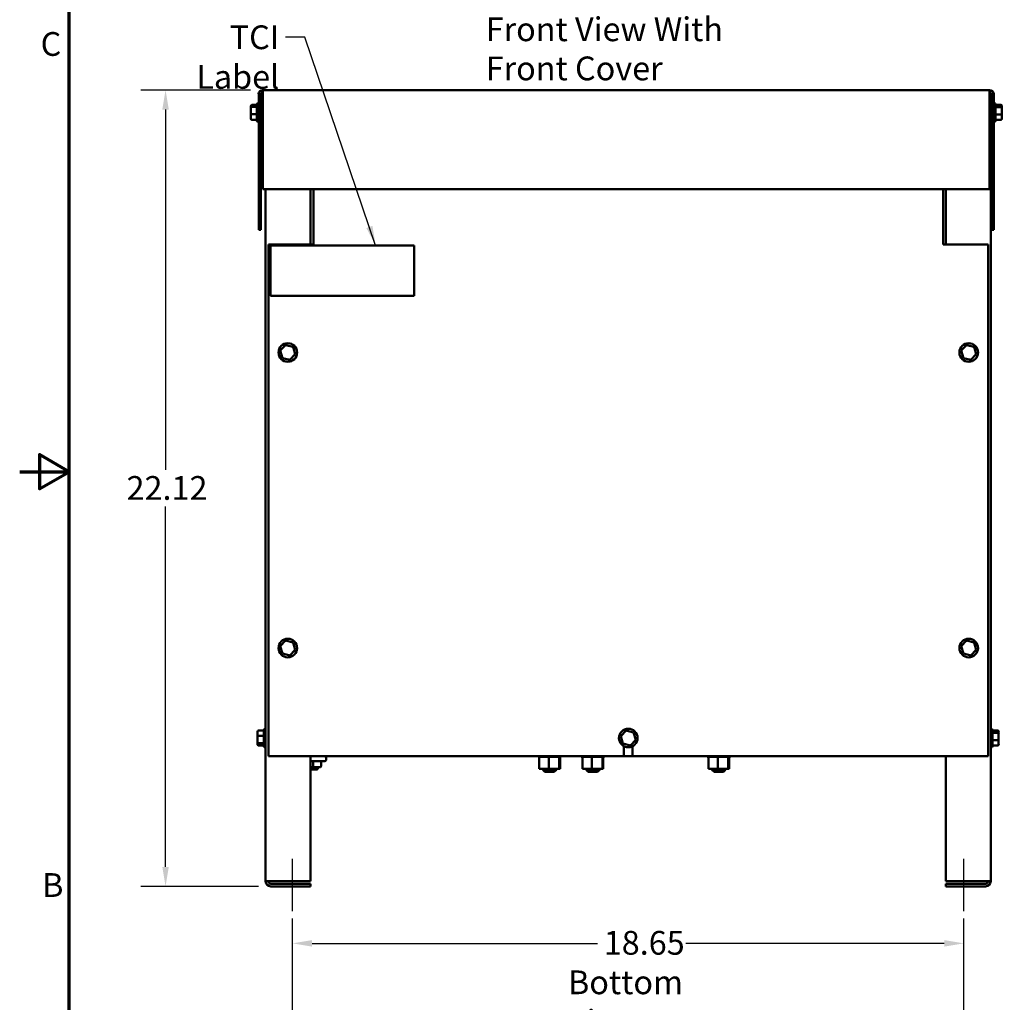
# Model space of a CAD drawing. Units: inches. Extents: x 0.05 to 2.15, y 0.02 to 1.67.
# Drawn here: x 0.05 to 0.55, y 0.58 to 1.08 of the extents above; entities that cross this region are included whole.
import ezdxf

# ---------------------------------------------------------------- set-up
doc = ezdxf.new("R2010")
doc.units = ezdxf.units.IN
doc.header["$LTSCALE"] = 0.1
doc.header["$MEASUREMENT"] = 0
doc.linetypes.add('CHAIN', pattern=[0.7087, 0.4724, -0.0591, 0.1181, -0.0591])
doc.layers.get('0').update_dxf_attribs({"lineweight": 25})
for name, color, linetype, lineweight in [('Border (ANSI)', 7, 'Continuous', 70), ('Centerline (ANSI)', 7, 'Continuous', 25), ('Dimension (ANSI)', 7, 'Continuous', 25), ('Symbol (ANSI)', 7, 'Continuous', 25), ('Visible (ANSI)', 7, 'Continuous', 50)]:
    doc.layers.add(name, color=color, linetype=linetype, lineweight=lineweight)
doc.styles.add('Note Text (ANSI)', font='tahoma.ttf')
doc.dimstyles.new('Default (ANSI)', dxfattribs={"dimscale": 0.1, "dimtxt": 0.12, "dimasz": 0.098425, "dimexe": 0.125, "dimexo": 0.0625, "dimgap": 0.031496, "dimtad": 0, "dimtih": 1, "dimtoh": 1, "dimrnd": 1e-08, "dimzin": 0, "dimdsep": 46, "dimtxsty": 'Note Text (ANSI)', "dimcen": 0.09, "dimdle": 0.393701, "dimclrd": 256, "dimclre": 256, "dimclrt": 256, "dimadec": 0, "dimazin": 1, "dimtfac": 1, "dimtofl": 0, "dimtmove": 0, "dimatfit": 3, "dimfxl": 1, "dimtolj": 1, "dimtzin": 4, "dimlwd": -1, "dimlwe": -1, "dimarcsym": 0})
doc.dimstyles.new('Default (ANSI)$7', dxfattribs={"dimscale": 0.1, "dimtxt": 0.12, "dimasz": 0.098425, "dimexe": 0.125, "dimexo": 0.0625, "dimgap": 0.031496, "dimtad": 0, "dimtih": 1, "dimtoh": 1, "dimrnd": 1e-08, "dimzin": 0, "dimdsep": 46, "dimtxsty": 'Note Text (ANSI)', "dimcen": 0.09, "dimdle": 0.393701, "dimclrd": 256, "dimclre": 256, "dimclrt": 256, "dimadec": 0, "dimazin": 1, "dimtfac": 1, "dimtofl": 0, "dimtmove": 0, "dimatfit": 3, "dimfxl": 1, "dimtolj": 1, "dimtzin": 4, "dimlwd": -1, "dimlwe": -1, "dimarcsym": 0})

# ---------------------------------------------------------------- blocks, each defined once
blk = doc.blocks.new('Borders Default Border')
at = {"layer": 'Border (ANSI)', "flags": 128}
for points in [[(0.75, 0.5), (0.75, 16.5), (21.25, 16.5), (21.25, 0.5), (0.75, 0.5)], [(0.5, 8.5), (0.75, 8.5), (0.6, 8.5866), (0.6, 8.4134), (0.75, 8.5)]]:
    blk.add_lwpolyline(points, dxfattribs=at)
at = {"layer": 'Border (ANSI)', "char_height": 0.12, "attachment_point": 7, "style": 'Note Text (ANSI)'}
for s, insert in [('C', (0.6057, 10.5629)), ('B', (0.6134, 6.315))]:
    blk.add_mtext(s, dxfattribs=dict(at, insert=insert))
blk = doc.blocks.new('*D27')
at = {"layer": 'Defpoints', "color": 0, "transparency": 16777216}
for p in [(0.52689, 0.61179), (0.18784, 0.48864), (0.52689, 0.48864)]:
    blk.add_point(p, dxfattribs=at)
at = {"layer": 'Dimension (ANSI)', "transparency": 16777216}
for p, q in [((0.18784, 0.49489), (0.18784, 0.62429)), ((0.52689, 0.49489), (0.52689, 0.62429)), ((0.19768, 0.61179), (0.3419, 0.61179)), ((0.51705, 0.61179), (0.38655, 0.61179))]:
    blk.add_line(p, q, dxfattribs=at)
for points in [[(0.19768, 0.61343), (0.19768, 0.61014), (0.18784, 0.61179)], [(0.51705, 0.61343), (0.51705, 0.61014), (0.52689, 0.61179)]]:
    blk.add_solid(points, dxfattribs=at)
at = {"layer": 'Dimension (ANSI)', "transparency": 16777216, "insert": (0.34505, 0.61806), "char_height": 0.012, "attachment_point": 1, "style": 'Note Text (ANSI)'}
blk.add_mtext('\\A1;18.65', dxfattribs=at)
blk = doc.blocks.new('*D45')
at = {"layer": 'Defpoints', "color": 0, "transparency": 16777216}
for p in [(0.12369, 1.04277), (0.17287, 1.04277), (0.17689, 0.64059)]:
    blk.add_point(p, dxfattribs=at)
at = {"layer": 'Dimension (ANSI)', "transparency": 16777216}
for p, q in [((0.16662, 1.04277), (0.11119, 1.04277)), ((0.12369, 1.03293), (0.12369, 0.85095)), ((0.12369, 0.65043), (0.12369, 0.8324)), ((0.17064, 0.64059), (0.11119, 0.64059))]:
    blk.add_line(p, q, dxfattribs=at)
for points in [[(0.12205, 1.03293), (0.12533, 1.03293), (0.12369, 1.04277)], [(0.12205, 0.65043), (0.12533, 0.65043), (0.12369, 0.64059)]]:
    blk.add_solid(points, dxfattribs=at)
at = {"layer": 'Dimension (ANSI)', "transparency": 16777216, "insert": (0.10397, 0.8478), "char_height": 0.012, "attachment_point": 1, "style": 'Note Text (ANSI)'}
blk.add_mtext('\\A1;22.12', dxfattribs=at)

msp = doc.modelspace()

# ---------------------------------------------------------------- linework, layer by layer
at = {"layer": 'Centerline (ANSI)', "linetype": 'CHAIN', "ltscale": 0.146256}
for p, q in [((0.18784, 0.62809), (0.18784, 0.65443)), ((0.52689, 0.62809), (0.52689, 0.65443))]:
    msp.add_line(p, q, dxfattribs=at)
at = {"layer": 'Visible (ANSI)'}
for p, q in [((0.17073, 1.04062), (0.17073, 0.97222)), ((0.1718, 1.04062), (0.1718, 0.97222)), ((0.54, 1.04277), (0.17287, 1.04277)), ((0.17287, 1.04062), (0.17287, 1.04277)), ((0.17287, 1.04062), (0.17287, 0.99277)), ((0.54, 1.04277), (0.54, 1.04062)), ((0.54, 1.04062), (0.54, 0.99277)), ((0.54, 1.04059), (0.54053, 1.04059)), ((0.54053, 0.64328), (0.54053, 1.04059)), ((0.54107, 1.04062), (0.54107, 0.97222)), ((0.54215, 1.04062), (0.54215, 0.97222)), ((0.16724, 1.03522), (0.16987, 1.03522)), ((0.16987, 1.02734), (0.16987, 1.03565)), ((0.17042, 1.0362), (0.17073, 1.0362)), ((0.54245, 1.0362), (0.54215, 1.0362)), ((0.543, 1.03565), (0.543, 1.02734)), ((0.54564, 1.03526), (0.543, 1.03526)), ((0.54618, 1.03374), (0.54618, 1.03465)), ((0.16669, 1.03461), (0.16669, 1.03384)), ((0.16669, 1.03384), (0.16669, 1.03072)), ((0.16669, 1.03072), (0.16669, 1.02838)), ((0.16724, 1.03429), (0.16987, 1.03429)), ((0.16724, 1.03057), (0.16987, 1.03057)), ((0.1718, 1.03377), (0.17287, 1.03377)), ((0.54107, 1.03377), (0.54053, 1.03377)), ((0.54564, 1.03418), (0.543, 1.03418)), ((0.54564, 1.03041), (0.543, 1.03041)), ((0.54618, 1.03059), (0.54618, 1.03374)), ((0.54618, 1.02835), (0.54618, 1.03059)), ((0.16724, 1.02778), (0.16987, 1.02778)), ((0.17042, 1.0268), (0.17073, 1.0268)), ((0.1718, 1.02922), (0.17287, 1.02922)), ((0.54107, 1.02922), (0.54053, 1.02922)), ((0.54245, 1.0268), (0.54215, 1.0268)), ((0.54564, 1.02773), (0.543, 1.02773)), ((0.17287, 0.99277), (0.54, 0.99277)), ((0.1742, 0.99277), (0.1742, 0.64328)), ((0.19693, 0.99277), (0.19693, 0.96477)), ((0.19835, 0.99277), (0.19835, 0.96629)), ((0.51653, 0.96629), (0.51653, 0.99277)), ((0.5178, 0.96477), (0.5178, 0.99277)), ((0.17073, 0.97222), (0.1718, 0.97222)), ((0.54107, 0.97222), (0.54215, 0.97222)), ((0.19835, 0.96477), (0.19835, 0.96629)), ((0.51653, 0.96629), (0.51653, 0.96477)), ((0.17562, 0.70641), (0.17562, 0.96477)), ((0.17562, 0.96477), (0.19835, 0.96477)), ((0.17663, 0.96429), (0.24936, 0.96429)), ((0.17663, 0.93891), (0.17663, 0.96429)), ((0.24936, 0.96429), (0.24936, 0.93891)), ((0.51653, 0.96477), (0.53925, 0.96477)), ((0.53925, 0.96477), (0.53925, 0.70641)), ((0.24936, 0.93891), (0.17663, 0.93891)), ((0.18435, 0.91394), (0.18167, 0.91115)), ((0.18167, 0.91115), (0.18276, 0.90743)), ((0.18229, 0.911), (0.18167, 0.91115)), ((0.18812, 0.91302), (0.18435, 0.91394)), ((0.18453, 0.91334), (0.18435, 0.91394)), ((0.18768, 0.91257), (0.18812, 0.91302)), ((0.1892, 0.9093), (0.18812, 0.91302)), ((0.52835, 0.91394), (0.52567, 0.91115)), ((0.52567, 0.91115), (0.52676, 0.90743)), ((0.52629, 0.911), (0.52567, 0.91115)), ((0.53212, 0.91302), (0.52835, 0.91394)), ((0.52853, 0.91334), (0.52835, 0.91394)), ((0.53168, 0.91257), (0.53212, 0.91302)), ((0.5332, 0.9093), (0.53212, 0.91302)), ((0.18319, 0.90788), (0.18276, 0.90743)), ((0.18276, 0.90743), (0.18652, 0.9065)), ((0.18652, 0.9065), (0.18634, 0.90711)), ((0.18652, 0.9065), (0.1892, 0.9093)), ((0.18859, 0.90945), (0.1892, 0.9093)), ((0.52719, 0.90788), (0.52676, 0.90743)), ((0.52676, 0.90743), (0.53052, 0.9065)), ((0.53052, 0.9065), (0.53034, 0.90711)), ((0.53052, 0.9065), (0.5332, 0.9093)), ((0.53259, 0.90945), (0.5332, 0.9093)), ((0.18435, 0.76467), (0.18167, 0.76187)), ((0.18167, 0.76187), (0.18276, 0.75815)), ((0.18229, 0.76172), (0.18167, 0.76187)), ((0.18812, 0.76375), (0.18435, 0.76467)), ((0.18453, 0.76407), (0.18435, 0.76467)), ((0.18768, 0.76329), (0.18812, 0.76375)), ((0.1892, 0.76003), (0.18812, 0.76375)), ((0.52835, 0.76467), (0.52567, 0.76187)), ((0.52567, 0.76187), (0.52676, 0.75815)), ((0.52629, 0.76172), (0.52567, 0.76187)), ((0.53212, 0.76375), (0.52835, 0.76467)), ((0.52853, 0.76407), (0.52835, 0.76467)), ((0.53168, 0.76329), (0.53212, 0.76375)), ((0.5332, 0.76003), (0.53212, 0.76375)), ((0.18319, 0.75861), (0.18276, 0.75815)), ((0.18276, 0.75815), (0.18652, 0.75723)), ((0.18652, 0.75723), (0.18634, 0.75784)), ((0.18652, 0.75723), (0.1892, 0.76003)), ((0.18859, 0.76018), (0.1892, 0.76003)), ((0.52719, 0.75861), (0.52676, 0.75815)), ((0.52676, 0.75815), (0.53052, 0.75723)), ((0.53052, 0.75723), (0.53034, 0.75784)), ((0.53052, 0.75723), (0.5332, 0.76003)), ((0.53259, 0.76018), (0.5332, 0.76003)), ((0.17016, 0.71865), (0.17016, 0.71642)), ((0.17016, 0.71642), (0.17016, 0.71327)), ((0.17071, 0.71926), (0.17335, 0.71926)), ((0.17071, 0.7166), (0.17335, 0.7166)), ((0.17335, 0.71134), (0.17335, 0.71965)), ((0.17389, 0.7202), (0.1742, 0.7202)), ((0.35635, 0.71922), (0.35367, 0.71642)), ((0.35367, 0.71642), (0.35476, 0.7127)), ((0.35429, 0.71627), (0.35367, 0.71642)), ((0.36012, 0.71829), (0.35635, 0.71922)), ((0.35653, 0.71861), (0.35635, 0.71922)), ((0.35968, 0.71784), (0.36012, 0.71829)), ((0.3612, 0.71457), (0.36012, 0.71829)), ((0.54084, 0.7202), (0.54053, 0.7202)), ((0.54138, 0.71965), (0.54138, 0.71134)), ((0.54402, 0.71926), (0.54138, 0.71926)), ((0.54402, 0.71818), (0.54138, 0.71818)), ((0.54456, 0.71774), (0.54456, 0.71865)), ((0.54456, 0.71459), (0.54456, 0.71774)), ((0.17016, 0.71327), (0.17016, 0.71234)), ((0.17071, 0.71283), (0.17335, 0.71283)), ((0.17071, 0.71173), (0.17335, 0.71173)), ((0.35519, 0.71315), (0.35476, 0.7127)), ((0.35476, 0.7127), (0.35852, 0.71178)), ((0.35527, 0.70641), (0.35527, 0.71132)), ((0.35852, 0.71178), (0.35834, 0.71238)), ((0.35852, 0.71178), (0.3612, 0.71457)), ((0.3596, 0.71132), (0.3596, 0.70641)), ((0.36059, 0.71472), (0.3612, 0.71457)), ((0.54402, 0.71441), (0.54138, 0.71441)), ((0.54402, 0.71173), (0.54138, 0.71173)), ((0.54456, 0.71235), (0.54456, 0.71459)), ((0.17389, 0.7108), (0.1742, 0.7108)), ((0.35527, 0.70641), (0.17562, 0.70641)), ((0.19693, 0.70641), (0.19693, 0.64328)), ((0.31185, 0.70593), (0.31185, 0.70641)), ((0.31193, 0.70593), (0.31193, 0.70641)), ((0.31194, 0.70593), (0.31194, 0.70641)), ((0.31223, 0.70593), (0.31223, 0.70641)), ((0.31225, 0.70593), (0.31225, 0.70641)), ((0.31274, 0.70593), (0.31274, 0.70641)), ((0.31277, 0.70593), (0.31277, 0.70641)), ((0.31344, 0.70593), (0.31344, 0.70641)), ((0.31347, 0.70593), (0.31347, 0.70641)), ((0.3143, 0.70593), (0.3143, 0.70641)), ((0.31435, 0.70593), (0.31435, 0.70641)), ((0.3153, 0.70593), (0.3153, 0.70641)), ((0.31535, 0.70593), (0.31535, 0.70641)), ((0.31639, 0.70593), (0.31639, 0.70641)), ((0.31644, 0.70593), (0.31644, 0.70641)), ((0.31753, 0.70593), (0.31753, 0.70641)), ((0.31759, 0.70593), (0.31759, 0.70641)), ((0.31868, 0.70593), (0.31868, 0.70641)), ((0.31873, 0.70593), (0.31873, 0.70641)), ((0.31979, 0.70593), (0.31979, 0.70641)), ((0.31984, 0.70593), (0.31984, 0.70641)), ((0.32083, 0.70593), (0.32083, 0.70641)), ((0.32087, 0.70593), (0.32087, 0.70641)), ((0.32174, 0.70593), (0.32174, 0.70641)), ((0.32178, 0.70593), (0.32178, 0.70641)), ((0.3225, 0.70593), (0.3225, 0.70641)), ((0.32253, 0.70593), (0.32253, 0.70641)), ((0.32308, 0.70593), (0.32308, 0.70641)), ((0.3231, 0.70593), (0.3231, 0.70641)), ((0.32345, 0.70593), (0.32345, 0.70641)), ((0.32346, 0.70593), (0.32346, 0.70641)), ((0.3236, 0.70593), (0.3236, 0.70641)), ((0.3236, 0.70593), (0.3236, 0.70641)), ((0.33367, 0.70593), (0.33367, 0.70641)), ((0.33375, 0.70593), (0.33375, 0.70641)), ((0.33376, 0.70593), (0.33376, 0.70641)), ((0.33405, 0.70593), (0.33405, 0.70641)), ((0.33406, 0.70593), (0.33406, 0.70641)), ((0.33455, 0.70593), (0.33455, 0.70641)), ((0.33458, 0.70593), (0.33458, 0.70641)), ((0.33525, 0.70593), (0.33525, 0.70641)), ((0.33529, 0.70593), (0.33529, 0.70641)), ((0.33612, 0.70593), (0.33612, 0.70641)), ((0.33616, 0.70593), (0.33616, 0.70641)), ((0.33712, 0.70593), (0.33712, 0.70641)), ((0.33717, 0.70593), (0.33717, 0.70641)), ((0.33821, 0.70593), (0.33821, 0.70641)), ((0.33826, 0.70593), (0.33826, 0.70641)), ((0.33935, 0.70593), (0.33935, 0.70641)), ((0.3394, 0.70593), (0.3394, 0.70641)), ((0.3405, 0.70593), (0.3405, 0.70641)), ((0.34055, 0.70593), (0.34055, 0.70641)), ((0.34161, 0.70593), (0.34161, 0.70641)), ((0.34166, 0.70593), (0.34166, 0.70641)), ((0.34264, 0.70593), (0.34264, 0.70641)), ((0.34269, 0.70593), (0.34269, 0.70641)), ((0.34356, 0.70593), (0.34356, 0.70641)), ((0.3436, 0.70593), (0.3436, 0.70641)), ((0.34432, 0.70593), (0.34432, 0.70641)), ((0.34435, 0.70593), (0.34435, 0.70641)), ((0.3449, 0.70593), (0.3449, 0.70641)), ((0.34492, 0.70593), (0.34492, 0.70641)), ((0.34527, 0.70593), (0.34527, 0.70641)), ((0.34528, 0.70593), (0.34528, 0.70641)), ((0.34542, 0.70593), (0.34542, 0.70641)), ((0.34542, 0.70593), (0.34542, 0.70641)), ((0.3596, 0.70641), (0.35527, 0.70641)), ((0.53925, 0.70641), (0.3596, 0.70641)), ((0.39731, 0.70593), (0.39731, 0.70641)), ((0.39738, 0.70593), (0.39738, 0.70641)), ((0.39739, 0.70593), (0.39739, 0.70641)), ((0.39768, 0.70593), (0.39768, 0.70641)), ((0.3977, 0.70593), (0.3977, 0.70641)), ((0.39819, 0.70593), (0.39819, 0.70641)), ((0.39822, 0.70593), (0.39822, 0.70641)), ((0.39889, 0.70593), (0.39889, 0.70641)), ((0.39893, 0.70593), (0.39893, 0.70641)), ((0.39976, 0.70593), (0.39976, 0.70641)), ((0.3998, 0.70593), (0.3998, 0.70641)), ((0.40075, 0.70593), (0.40075, 0.70641)), ((0.4008, 0.70593), (0.4008, 0.70641)), ((0.40184, 0.70593), (0.40184, 0.70641)), ((0.4019, 0.70593), (0.4019, 0.70641)), ((0.40298, 0.70593), (0.40298, 0.70641)), ((0.40304, 0.70593), (0.40304, 0.70641)), ((0.40413, 0.70593), (0.40413, 0.70641)), ((0.40419, 0.70593), (0.40419, 0.70641)), ((0.40525, 0.70593), (0.40525, 0.70641)), ((0.4053, 0.70593), (0.4053, 0.70641)), ((0.40628, 0.70593), (0.40628, 0.70641)), ((0.40633, 0.70593), (0.40633, 0.70641)), ((0.40719, 0.70593), (0.40719, 0.70641)), ((0.40724, 0.70593), (0.40724, 0.70641)), ((0.40795, 0.70593), (0.40795, 0.70641)), ((0.40799, 0.70593), (0.40799, 0.70641)), ((0.40853, 0.70593), (0.40853, 0.70641)), ((0.40855, 0.70593), (0.40855, 0.70641)), ((0.4089, 0.70593), (0.4089, 0.70641)), ((0.40892, 0.70593), (0.40892, 0.70641)), ((0.40905, 0.70593), (0.40905, 0.70641)), ((0.40906, 0.70593), (0.40906, 0.70641)), ((0.5178, 0.64328), (0.5178, 0.70641)), ((0.54084, 0.7108), (0.54053, 0.7108)), ((0.2038, 0.70373), (0.19693, 0.70373)), ((0.19828, 0.70128), (0.19828, 0.70319)), ((0.20226, 0.70128), (0.20226, 0.70319)), ((0.20489, 0.70531), (0.20489, 0.70482)), ((0.31185, 0.70593), (0.31193, 0.70593)), ((0.31194, 0.70593), (0.31193, 0.70593)), ((0.31194, 0.70593), (0.31223, 0.70593)), ((0.31225, 0.70593), (0.31223, 0.70593)), ((0.31225, 0.70593), (0.31247, 0.70593)), ((0.31274, 0.70593), (0.31247, 0.70593)), ((0.31247, 0.69995), (0.31247, 0.70593)), ((0.31277, 0.70593), (0.31274, 0.70593)), ((0.31277, 0.70593), (0.31344, 0.70593)), ((0.31347, 0.70593), (0.31344, 0.70593)), ((0.31347, 0.70593), (0.3143, 0.70593)), ((0.31435, 0.70593), (0.3143, 0.70593)), ((0.31435, 0.70593), (0.3153, 0.70593)), ((0.31535, 0.70593), (0.3153, 0.70593)), ((0.31535, 0.70593), (0.31639, 0.70593)), ((0.31644, 0.70593), (0.31639, 0.70593)), ((0.31644, 0.70593), (0.31666, 0.70593)), ((0.31727, 0.70593), (0.31666, 0.70593)), ((0.31751, 0.70593), (0.31727, 0.70593)), ((0.31727, 0.69995), (0.31727, 0.70593)), ((0.31751, 0.70593), (0.31753, 0.70593)), ((0.31759, 0.70593), (0.31753, 0.70593)), ((0.31759, 0.70593), (0.31764, 0.70593)), ((0.31827, 0.70593), (0.31764, 0.70593)), ((0.31827, 0.70593), (0.31868, 0.70593)), ((0.31873, 0.70593), (0.31868, 0.70593)), ((0.31873, 0.70593), (0.31979, 0.70593)), ((0.31984, 0.70593), (0.31979, 0.70593)), ((0.31984, 0.70593), (0.32083, 0.70593)), ((0.32087, 0.70593), (0.32083, 0.70593)), ((0.32087, 0.70593), (0.32174, 0.70593)), ((0.32178, 0.70593), (0.32174, 0.70593)), ((0.3224, 0.70593), (0.32178, 0.70593)), ((0.3224, 0.70593), (0.3225, 0.70593)), ((0.32253, 0.70593), (0.3225, 0.70593)), ((0.3226, 0.70593), (0.32253, 0.70593)), ((0.32253, 0.69995), (0.32253, 0.70593)), ((0.3226, 0.70593), (0.32308, 0.70593)), ((0.32299, 0.69995), (0.32299, 0.70593)), ((0.3231, 0.70593), (0.32308, 0.70593)), ((0.3231, 0.70593), (0.32345, 0.70593)), ((0.32346, 0.70593), (0.32345, 0.70593)), ((0.32346, 0.70593), (0.3236, 0.70593)), ((0.3236, 0.70593), (0.3236, 0.70593)), ((0.33367, 0.70593), (0.33375, 0.70593)), ((0.33376, 0.70593), (0.33375, 0.70593)), ((0.33376, 0.70593), (0.33405, 0.70593)), ((0.33406, 0.70593), (0.33405, 0.70593)), ((0.33406, 0.70593), (0.33429, 0.70593)), ((0.33455, 0.70593), (0.33429, 0.70593)), ((0.33429, 0.69995), (0.33429, 0.70593)), ((0.33458, 0.70593), (0.33455, 0.70593)), ((0.33458, 0.70593), (0.33525, 0.70593)), ((0.33529, 0.70593), (0.33525, 0.70593)), ((0.33529, 0.70593), (0.33612, 0.70593)), ((0.33616, 0.70593), (0.33612, 0.70593)), ((0.33616, 0.70593), (0.33712, 0.70593)), ((0.33717, 0.70593), (0.33712, 0.70593)), ((0.33717, 0.70593), (0.33821, 0.70593)), ((0.33826, 0.70593), (0.33821, 0.70593)), ((0.33826, 0.70593), (0.33848, 0.70593)), ((0.33909, 0.70593), (0.33848, 0.70593)), ((0.33933, 0.70593), (0.33909, 0.70593)), ((0.33909, 0.69995), (0.33909, 0.70593)), ((0.33933, 0.70593), (0.33935, 0.70593)), ((0.3394, 0.70593), (0.33935, 0.70593)), ((0.3394, 0.70593), (0.33945, 0.70593)), ((0.34009, 0.70593), (0.33945, 0.70593)), ((0.34009, 0.70593), (0.3405, 0.70593)), ((0.34055, 0.70593), (0.3405, 0.70593)), ((0.34055, 0.70593), (0.34161, 0.70593)), ((0.34166, 0.70593), (0.34161, 0.70593)), ((0.34166, 0.70593), (0.34264, 0.70593)), ((0.34269, 0.70593), (0.34264, 0.70593)), ((0.34269, 0.70593), (0.34356, 0.70593)), ((0.3436, 0.70593), (0.34356, 0.70593)), ((0.34422, 0.70593), (0.3436, 0.70593)), ((0.34422, 0.70593), (0.34432, 0.70593)), ((0.34435, 0.70593), (0.34432, 0.70593)), ((0.34442, 0.70593), (0.34435, 0.70593)), ((0.34435, 0.69995), (0.34435, 0.70593)), ((0.34442, 0.70593), (0.3449, 0.70593)), ((0.3448, 0.69995), (0.3448, 0.70593)), ((0.34492, 0.70593), (0.3449, 0.70593)), ((0.34492, 0.70593), (0.34527, 0.70593)), ((0.34528, 0.70593), (0.34527, 0.70593)), ((0.34528, 0.70593), (0.34542, 0.70593)), ((0.34542, 0.70593), (0.34542, 0.70593)), ((0.39731, 0.70593), (0.39738, 0.70593)), ((0.39739, 0.70593), (0.39738, 0.70593)), ((0.39739, 0.70593), (0.39768, 0.70593)), ((0.3977, 0.70593), (0.39768, 0.70593)), ((0.3977, 0.70593), (0.39792, 0.70593)), ((0.39819, 0.70593), (0.39792, 0.70593)), ((0.39792, 0.69995), (0.39792, 0.70593)), ((0.39822, 0.70593), (0.39819, 0.70593)), ((0.39822, 0.70593), (0.39889, 0.70593)), ((0.39893, 0.70593), (0.39889, 0.70593)), ((0.39893, 0.70593), (0.39976, 0.70593)), ((0.3998, 0.70593), (0.39976, 0.70593)), ((0.3998, 0.70593), (0.40075, 0.70593)), ((0.4008, 0.70593), (0.40075, 0.70593)), ((0.4008, 0.70593), (0.40184, 0.70593)), ((0.4019, 0.70593), (0.40184, 0.70593)), ((0.4019, 0.70593), (0.40211, 0.70593)), ((0.40272, 0.70593), (0.40211, 0.70593)), ((0.40297, 0.70593), (0.40272, 0.70593)), ((0.40272, 0.69995), (0.40272, 0.70593)), ((0.40297, 0.70593), (0.40298, 0.70593)), ((0.40304, 0.70593), (0.40298, 0.70593)), ((0.40304, 0.70593), (0.40309, 0.70593)), ((0.40373, 0.70593), (0.40309, 0.70593)), ((0.40373, 0.70593), (0.40413, 0.70593)), ((0.40419, 0.70593), (0.40413, 0.70593)), ((0.40419, 0.70593), (0.40525, 0.70593)), ((0.4053, 0.70593), (0.40525, 0.70593)), ((0.4053, 0.70593), (0.40628, 0.70593)), ((0.40633, 0.70593), (0.40628, 0.70593)), ((0.40633, 0.70593), (0.40719, 0.70593)), ((0.40724, 0.70593), (0.40719, 0.70593)), ((0.40785, 0.70593), (0.40724, 0.70593)), ((0.40785, 0.70593), (0.40795, 0.70593)), ((0.40799, 0.70593), (0.40795, 0.70593)), ((0.40798, 0.69995), (0.40798, 0.70593)), ((0.40805, 0.70593), (0.40799, 0.70593)), ((0.40805, 0.70593), (0.40853, 0.70593)), ((0.40844, 0.69995), (0.40844, 0.70593)), ((0.40855, 0.70593), (0.40853, 0.70593)), ((0.40855, 0.70593), (0.4089, 0.70593)), ((0.40892, 0.70593), (0.4089, 0.70593)), ((0.40892, 0.70593), (0.40905, 0.70593)), ((0.40906, 0.70593), (0.40905, 0.70593)), ((0.19693, 0.70073), (0.19828, 0.70073)), ((0.20018, 0.69959), (0.19693, 0.69959)), ((0.19828, 0.70073), (0.20171, 0.70073)), ((0.20055, 0.70073), (0.20055, 0.69995)), ((0.31247, 0.69995), (0.31727, 0.69995)), ((0.31427, 0.69995), (0.31427, 0.6995)), ((0.31427, 0.6995), (0.32118, 0.6995)), ((0.31536, 0.69841), (0.31427, 0.6995)), ((0.32009, 0.69841), (0.31536, 0.69841)), ((0.31727, 0.69995), (0.32253, 0.69995)), ((0.32009, 0.69841), (0.32118, 0.6995)), ((0.32118, 0.69995), (0.32118, 0.6995)), ((0.32253, 0.69995), (0.32299, 0.69995)), ((0.33429, 0.69995), (0.33909, 0.69995)), ((0.33609, 0.69995), (0.33609, 0.6995)), ((0.33609, 0.6995), (0.343, 0.6995)), ((0.33718, 0.69841), (0.33609, 0.6995)), ((0.34191, 0.69841), (0.33718, 0.69841)), ((0.33909, 0.69995), (0.34435, 0.69995)), ((0.34191, 0.69841), (0.343, 0.6995)), ((0.343, 0.69995), (0.343, 0.6995)), ((0.34435, 0.69995), (0.3448, 0.69995)), ((0.39792, 0.69995), (0.40272, 0.69995)), ((0.39973, 0.69995), (0.39973, 0.6995)), ((0.39973, 0.6995), (0.40664, 0.6995)), ((0.40082, 0.69841), (0.39973, 0.6995)), ((0.40555, 0.69841), (0.40082, 0.69841)), ((0.40272, 0.69995), (0.40798, 0.69995)), ((0.40555, 0.69841), (0.40664, 0.6995)), ((0.40664, 0.69995), (0.40664, 0.6995)), ((0.40798, 0.69995), (0.40844, 0.69995)), ((0.17689, 0.64328), (0.1742, 0.64328)), ((0.19693, 0.64328), (0.17689, 0.64328)), ((0.17689, 0.64193), (0.19693, 0.64193)), ((0.19693, 0.64193), (0.19693, 0.64059)), ((0.53784, 0.64328), (0.5178, 0.64328)), ((0.5178, 0.64193), (0.53784, 0.64193)), ((0.5178, 0.64059), (0.5178, 0.64193)), ((0.54053, 0.64328), (0.53784, 0.64328)), ((0.19693, 0.64059), (0.17689, 0.64059)), ((0.53784, 0.64059), (0.5178, 0.64059))]:
    msp.add_line(p, q, dxfattribs=at)
for centre in [(0.18544, 0.91022), (0.52944, 0.91022), (0.18544, 0.76095), (0.52944, 0.76095), (0.35744, 0.7155)]:
    msp.add_circle(centre, 0.0047, dxfattribs=at)
for centre, radius, start, end in [((0.17287, 1.04062), 0.00215, 90, 180), ((0.17287, 1.04062), 0.00107, 90, 180), ((0.54, 1.04062), 0.00215, 0, 90), ((0.54, 1.04062), 0.00107, 0, 90), ((0.17042, 1.03565), 0.000545, 90, 180), ((0.54245, 1.03565), 0.000545, 0, 90), ((0.17042, 1.02734), 0.000545, 180, 270), ((0.54245, 1.02734), 0.000545, 270, 0), ((0.17389, 0.71965), 0.000545, 90, 180), ((0.54084, 0.71965), 0.000545, 0, 90), ((0.17389, 0.71134), 0.000545, 180, 270), ((0.54084, 0.71134), 0.000545, 270, 0), ((0.2038, 0.70531), 0.00109, 0, 90), ((0.2038, 0.70482), 0.00109, 270, 0), ((0.20018, 0.69995), 0.000364, 270, 0), ((0.17689, 0.64328), 0.00269, 180, 270), ((0.17689, 0.64328), 0.00135, 180, 270), ((0.53784, 0.64328), 0.00135, 270, 0), ((0.53784, 0.64328), 0.00269, 270, 0)]:
    msp.add_arc(centre, radius, start, end, dxfattribs=at)
for centre, major_axis, ratio, start_param, end_param in [((0.16724, 1.03461), (0, -0.000605), 0.901982, 3.141593, 4.712389), ((0.54564, 1.03465), (0, -0.000612), 0.891643, 1.570796, 3.141593), ((0.16724, 1.03384), (0.000545, 0), 0.833868, 1.570796, 3.141593), ((0.16724, 1.03072), (0.000545, 0), 0.274802, 3.141593, 4.712389), ((0.54564, 1.03374), (-0.000545, 0), 0.798747, 3.141593, 4.712389), ((0.54564, 1.03059), (-0.000545, 0), 0.322777, 1.570796, 3.141593), ((0.16724, 1.02838), (0, -0.000605), 0.901982, 4.712389, 6.283185), ((0.54564, 1.02835), (0, 0.000612), 0.891643, 3.141593, 4.712389), ((0.17071, 0.71865), (0, -0.000613), 0.89035, 3.141593, 4.712389), ((0.17071, 0.71642), (0.000545, 0), 0.329425, 1.570796, 3.141593), ((0.54402, 0.71865), (0, -0.000612), 0.891643, 1.570796, 3.141593), ((0.54402, 0.71774), (-0.000545, 0), 0.798747, 3.141593, 4.712389), ((0.17071, 0.71327), (0.000545, 0), 0.793729, 3.141593, 4.712389), ((0.17071, 0.71234), (0, 0.000613), 0.89035, 1.570796, 3.141593), ((0.54402, 0.71459), (-0.000545, 0), 0.322777, 1.570796, 3.141593), ((0.54402, 0.71235), (0, 0.000612), 0.891643, 3.141593, 4.712389), ((0.19828, 0.70319), (0, -0.000545), 0.001006, 3.141593, 4.712389), ((0.2028, 0.70319), (-0.000546, 0), 0.999498, 4.712389, 6.283185), ((0.19828, 0.70128), (0, 0.000545), 0.001006, 3.141593, 4.712389), ((0.20171, 0.70128), (-0.000546, 0), 0.999498, 1.570796, 3.141593)]:
    msp.add_ellipse(centre, major_axis=major_axis, ratio=ratio, start_param=start_param, end_param=end_param, dxfattribs=at)

# ---------------------------------------------------------------- block references
at = {"xscale": 0.1, "yscale": 0.1, "zscale": 0.1}
msp.add_blockref('Borders Default Border', (0, 0), dxfattribs=at)

# ---------------------------------------------------------------- texts
at = {"layer": 'Symbol (ANSI)', "insert": (0.2854, 1.07946), "char_height": 0.012, "width": 0.1524697, "attachment_point": 1, "line_spacing_factor": 0.987884, "style": 'Note Text (ANSI)'}
msp.add_mtext('{\\fTahoma|b0|i0;Front View With Front Cover}', dxfattribs=at)
at = {"layer": 'Symbol (ANSI)', "char_height": 0.012, "style": 'Note Text (ANSI)'}
for s, insert, width, attachment_point in [('{\\fTahoma|b0|i0;TCI Label}', (0.18114, 1.07542), 0.0693063, 3), ('{\\fTahoma|b0|i0;Bottom View}', (0.327, 0.59812), 0.0922464, 1)]:
    msp.add_mtext(s, dxfattribs=dict(at, insert=insert, width=width, attachment_point=attachment_point))

# ---------------------------------------------------------------- dimensions: what is measured, and where the dimension line sits
at = {"layer": 'Dimension (ANSI)'}
for base, p1, p2, angle, override, picture, middle in [((0.12369, 1.04277), (0.17689, 0.64059), (0.17287, 1.04277), 90, {"dimgap": 0.031496, "dimdec": 2, "dimlfac": 55, "dimtol": 0, "dimlim": 0, "dimtp": 0, "dimtm": 0, "dimtdec": 2, "dimatfit": 1}, '*D45', (0.12369, 0.84168)), ((0.52689, 0.61179), (0.18784, 0.48864), (0.52689, 0.48864), 180, {"dimgap": 0.031496, "dimtih": 0, "dimtoh": 0, "dimdec": 2, "dimlfac": 55, "dimtol": 0, "dimlim": 0, "dimtp": 0, "dimtm": 0, "dimtdec": 2, "dimatfit": 1}, '*D27', (0.36423, 0.61179))]:
    dim = msp.add_linear_dim(base=base, p1=p1, p2=p2, angle=angle, dimstyle='Default (ANSI)', override=override, dxfattribs=at)
    dim.commit()
    dim.dimension.update_dxf_attribs({"geometry": picture, "text_midpoint": middle, "dimtype": 160})

# ---------------------------------------------------------------- leaders
at = {"layer": 'Symbol (ANSI)', "annotation_type": 0, "has_hookline": 1, "hookline_direction": 1, "text_width": 0.0682}
msp.add_leader([(0.22983, 0.96429), (0.19413, 1.06942), (0.18429, 1.06942)], dimstyle='Default (ANSI)$7', override={"dimtad": 0}, dxfattribs=at)

doc.saveas('drawing.dxf')
